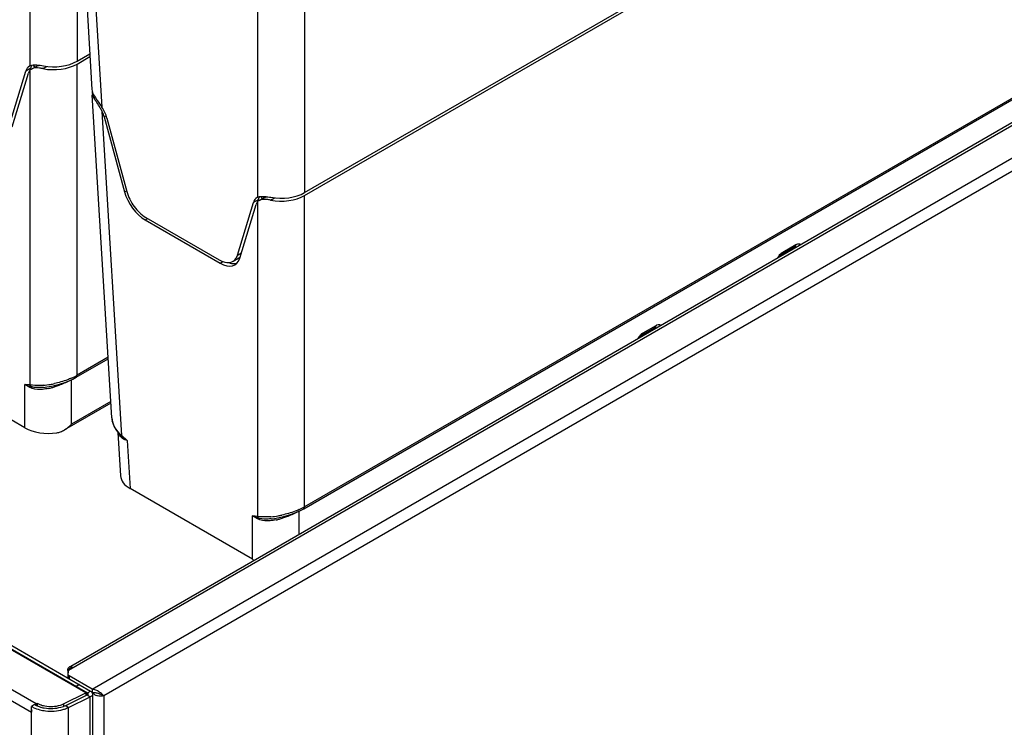
# Model space of a CAD drawing. Units: millimetres. Extents: x 0 to 594, y 0 to 420.
# Drawn here: x 482 to 525, y 157 to 188 of the extents above; entities that cross this region are included whole.
import ezdxf

# ---------------------------------------------------------------- set-up
doc = ezdxf.new("R2010")
doc.units = ezdxf.units.MM
doc.header["$LTSCALE"] = 32.67
doc.layers.get('0').update_dxf_attribs({"linetype": 'CONTINUOUS'})

msp = doc.modelspace()

# ---------------------------------------------------------------- linework, layer by layer
at = {"color": 9, "linetype": 'Continuous'}
for p, q in [((482.9286, 186.2221), (482.9286, 200.4447)), ((485.1547, 199.1595), (486.0461, 184.4223)), ((484.9639, 195.9158), (484.9639, 186.4184)), ((492.8282, 180.5068), (492.8282, 194.7293)), ((494.8634, 194.7293), (494.8634, 180.7031)), ((529.7263, 187.1746), (494.8633, 167.0466)), ((484.5941, 159.9411), (530.7736, 186.6027)), ((482.946, 186.1102), (482.7334, 185.9847)), ((482.9286, 172.3413), (482.9286, 186.0371)), ((482.9438, 186.1139), (482.9783, 186.0764)), ((483.4787, 186.0944), (483.6495, 186.193)), ((484.9638, 172.762), (484.9638, 186.2927)), ((485.6222, 159.114), (532.2062, 186.0091)), ((532.2062, 185.4212), (486.1313, 158.8201)), ((485.7489, 184.8416), (485.6987, 184.8127)), ((486.9105, 170.1399), (486.0583, 184.2302)), ((486.2318, 184.0468), (486.1473, 183.9981)), ((487.031, 180.7406), (487.1096, 180.786)), ((492.8455, 180.3948), (492.6329, 180.2693)), ((492.8281, 166.6259), (492.8281, 180.3217)), ((492.8433, 180.3985), (492.8778, 180.361)), ((493.3783, 180.379), (493.5491, 180.4776)), ((494.8633, 167.0466), (494.8633, 180.5773)), ((487.9278, 179.5138), (488.0367, 179.5766)), ((515.6636, 178.1164), (516.2292, 178.443)), ((516.0532, 178.2794), (516.0989, 178.2521)), ((516.1929, 178.3064), (516.1555, 178.328)), ((491.9388, 177.979), (492.1108, 178.0853)), ((515.518, 177.9167), (515.5104, 177.9208)), ((515.6606, 177.999), (515.6179, 178.0228)), ((491.1865, 177.6324), (491.3119, 177.7048)), ((509.5825, 174.6055), (510.1481, 174.9321)), ((509.9721, 174.7685), (510.0178, 174.7412)), ((510.1118, 174.7955), (510.0744, 174.8171)), ((509.4369, 174.4058), (509.4293, 174.4099)), ((509.5795, 174.4881), (509.5368, 174.5119)), ((486.3177, 173.5437), (484.9638, 172.762)), ((482.6938, 170.4793), (482.6938, 172.3641)), ((482.9286, 172.3413), (482.6938, 172.3641)), ((484.7291, 170.6314), (484.7291, 172.5841)), ((486.4343, 171.6159), (484.7291, 170.6314)), ((462.4185, 170.4773), (483.1901, 158.4851)), ((462.2063, 170.1099), (482.978, 158.1177)), ((486.8831, 170.1121), (486.8568, 170.1374)), ((487.1504, 169.9201), (486.9105, 170.1399)), ((487.1504, 169.9201), (487.2766, 167.8335)), ((492.8281, 166.6259), (492.5934, 166.6487)), ((492.5934, 164.7639), (492.5934, 166.6487)), ((494.6286, 165.8563), (494.6286, 166.8688)), ((484.7029, 160.0488), (484.7029, 160.104)), ((484.6275, 159.6883), (484.6275, 159.5658)), ((485.4127, 158.9492), (485.5541, 159.0308)), ((485.4127, 158.8641), (485.4127, 158.9492)), ((483.1901, 158.4851), (483.1901, 158.4083)), ((484.3729, 158.4766), (484.3729, 158.3692)), ((485.4062, 158.8641), (485.5348, 158.7757)), ((485.5348, 115.991), (485.5348, 158.7757)), ((486.1313, 158.8201), (486.1313, 69.462)), ((482.978, 115.8228), (482.978, 158.1177)), ((484.4693, 158.4102), (484.5978, 158.3218)), ((484.5978, 115.5371), (484.5978, 158.3218))]:
    msp.add_line(p, q, dxfattribs=at)
at = {"color": 7, "linetype": 'Continuous'}
for p, q in [((484.7414, 199.594), (485.613, 185.1843)), ((494.8633, 180.5773), (525.8777, 198.4834)), ((494.8634, 180.7031), (525.878, 198.6092)), ((484.9639, 186.4184), (485.5189, 186.7389)), ((494.8214, 166.9604), (529.6813, 187.0867)), ((484.6935, 160.1203), (530.3716, 186.4923)), ((484.9638, 186.2927), (485.5263, 186.6175)), ((482.0392, 183.6944), (482.7334, 185.9847)), ((482.1394, 183.5647), (482.8509, 185.9012)), ((482.894, 186.2044), (482.9286, 186.2221)), ((482.9211, 186.0394), (482.9438, 186.1139)), ((482.9826, 186.0785), (483.1782, 186.1914)), ((483.0521, 186.252), (483.1072, 186.1631)), ((486.4769, 170.9109), (485.6277, 184.9511)), ((486.1473, 183.9981), (487.031, 180.7406)), ((486.2632, 183.9468), (487.1261, 180.7576)), ((492.7935, 180.4891), (492.8282, 180.5068)), ((492.8207, 180.324), (492.8433, 180.3985)), ((492.8821, 180.3631), (493.0777, 180.476)), ((492.9517, 180.5367), (493.0068, 180.4478)), ((491.9388, 177.979), (492.6329, 180.2693)), ((492.0389, 177.8494), (492.7504, 180.1859)), ((487.9278, 179.5138), (491.1865, 177.6324)), ((487.9543, 179.6242), (491.1516, 177.7783)), ((515.6222, 178.0305), (516.1879, 178.3571)), ((516.0829, 178.2965), (516.1285, 178.2692)), ((491.7526, 177.7194), (492.0034, 177.8743)), ((515.5018, 177.9073), (515.5133, 177.9254)), ((509.5411, 174.5196), (510.1068, 174.8462)), ((510.0018, 174.7856), (510.0475, 174.7583)), ((509.4207, 174.3964), (509.4322, 174.4145)), ((482.6938, 170.4793), (477.377, 173.5489)), ((484.9219, 172.6758), (486.3213, 173.4837)), ((484.7807, 172.6005), (484.9227, 172.6762)), ((483.5018, 172.2364), (483.5003, 172.2363)), ((483.8541, 172.2912), (484.0525, 172.3368)), ((484.0525, 172.3368), (484.2475, 172.3916)), ((484.2475, 172.3916), (484.436, 172.4546)), ((484.436, 172.4546), (484.6146, 172.5246)), ((484.6146, 172.5246), (484.7807, 172.6005)), ((463.2223, 171.7605), (485.4127, 158.9492)), ((463.3637, 171.8422), (485.5541, 159.0308)), ((485.3526, 158.9512), (463.2258, 171.7258)), ((486.4379, 171.556), (484.4154, 170.3883)), ((486.6489, 170.3989), (486.7652, 170.2384)), ((486.7422, 170.2701), (486.8558, 168.3921)), ((486.7652, 170.2384), (486.8557, 170.1386)), ((486.8568, 170.1374), (486.8559, 170.1383)), ((492.5934, 164.7639), (487.2766, 167.8335)), ((493.7536, 166.5758), (493.9521, 166.6214)), ((493.9521, 166.6214), (494.1471, 166.6763)), ((494.1471, 166.6763), (494.3355, 166.7392)), ((494.3355, 166.7392), (494.5141, 166.8092)), ((494.5141, 166.8092), (494.6803, 166.8851)), ((494.6803, 166.8851), (494.8222, 166.9609)), ((493.4013, 166.5211), (493.3998, 166.5209)), ((484.5615, 159.9223), (484.5615, 159.78)), ((484.5697, 159.78), (484.5689, 159.7699)), ((484.5689, 159.7699), (484.5689, 159.6066)), ((484.5941, 159.9411), (484.5697, 159.78)), ((484.6361, 160.0871), (484.6697, 160.1065)), ((484.6537, 160.0204), (484.7029, 160.0488)), ((485.6222, 159.114), (484.6275, 159.6883)), ((484.3729, 158.4766), (485.3526, 158.9512)), ((485.0656, 159.3129), (484.9241, 159.2312)), ((484.9241, 159.1986), (484.9241, 159.2312)), ((485.3526, 158.9512), (485.3526, 158.8382)), ((485.6222, 159.114), (485.6222, 158.9699)), ((485.6419, 158.9084), (485.6419, 116.1236)), ((483.1901, 158.4851), (483.2255, 158.5055)), ((483.2255, 158.5055), (483.2255, 158.3917)), ((484.4693, 158.4102), (485.4062, 158.8641)), ((484.5978, 158.3218), (485.5348, 158.7757)), ((486.0386, 158.8736), (486.1313, 158.8201)), ((483.1194, 158.4443), (482.978, 158.3626)), ((482.978, 158.1177), (482.978, 158.3626))]:
    msp.add_line(p, q, dxfattribs=at)
for points in [[(516.1874, 178.3568), (516.2057, 178.366), (516.2077, 178.3668)], [(515.5133, 177.9254), (515.5473, 177.9674), (515.581, 178.0006), (515.6114, 178.0238), (515.6222, 178.0305)], [(510.1063, 174.8459), (510.1246, 174.8551), (510.1266, 174.8559)], [(509.4322, 174.4145), (509.4662, 174.4565), (509.4999, 174.4897), (509.5303, 174.5129), (509.5411, 174.5196)], [(483.5018, 172.2365), (483.6554, 172.256), (483.8541, 172.2912)], [(486.4769, 170.911), (486.5042, 170.7347), (486.5616, 170.5654), (486.6489, 170.3989)], [(493.4013, 166.5211), (493.5549, 166.5406), (493.7536, 166.5758)], [(485.9422, 158.9136), (485.9877, 158.8985), (486.0278, 158.8796), (486.0386, 158.8736)]]:
    msp.add_lwpolyline(points, dxfattribs=at)
at = {"color": 9, "linetype": 'Continuous'}
for points in [[(483.0078, 172.255), (483.0002, 172.2569), (482.9925, 172.2588), (482.985, 172.2609), (482.9775, 172.2631)], [(483.0205, 172.1917), (483.0118, 172.1943), (483.0031, 172.1973), (482.9945, 172.2006), (482.9859, 172.2042)], [(492.9074, 166.5396), (492.8997, 166.5415), (492.8921, 166.5435), (492.8845, 166.5455), (492.8771, 166.5477)], [(492.92, 166.4764), (492.9113, 166.479), (492.9027, 166.4819), (492.894, 166.4852), (492.8855, 166.4889)]]:
    msp.add_lwpolyline(points, dxfattribs=at)
at = {"color": 7, "linetype": 'Continuous'}
for centre, radius, start, end in [((483.3979, 185.9834), 0.4724, 157.34014, 163.12051), ((483.3468, 186.0048), 0.417, 150.9667, 157.34477), ((483.1182, 185.8436), 0.2712, 120.00528, 122.81039), ((483.3053, 186.0277), 0.3695, 143.94673, 150.95894), ((493.2975, 180.268), 0.4724, 157.34014, 163.12051), ((493.2463, 180.2894), 0.417, 150.9667, 157.34477), ((493.0177, 180.1282), 0.2712, 120.00528, 122.81039), ((493.2048, 180.3124), 0.3695, 143.94673, 150.95894), ((491.7544, 178.1422), 0.379, 315.6751, 319.29038), ((483.81, 171.4344), 1.2086, 295.37692, 300.05943), ((484.6966, 159.9824), 0.1209, 120.0254, 128.9196), ((484.6959, 159.9835), 0.1196, 115.18086, 120.00749), ((485.5437, 158.5029), 0.6161, 79.77584, 82.6806), ((485.9281, 159.2911), 0.4577, 230.24071, 233.21032), ((485.6851, 158.3254), 0.6284, 90.82057, 94.16219), ((485.5351, 158.4563), 0.6635, 75.27974, 79.75708), ((485.9463, 159.3153), 0.4879, 233.20428, 235.63717), ((485.6857, 158.2686), 0.6853, 86.36819, 90.80564), ((485.5181, 158.393), 0.729, 68.67537, 75.25629), ((485.4896, 158.3202), 0.8072, 62.76116, 68.66817), ((485.4609, 158.2632), 0.871, 57.45255, 62.7953), ((484.6276, 153.8509), 5.2306, 75.44327, 75.72123), ((486.0588, 159.2878), 0.3925, 248.9953, 252.60494), ((485.4457, 158.2389), 0.8997, 47.9514, 57.47277), ((486.0533, 159.2702), 0.3741, 252.61978, 254.72862), ((483.9604, 159.3295), 0.9474, 292.25198, 295.81018), ((486.0113, 159.4313), 0.6212, 244.01944, 250.76528), ((483.607, 159.2895), 0.9757, 240.01942, 242.58897), ((483.6364, 159.3457), 1.0392, 242.57455, 243.80573), ((483.6606, 159.3951), 1.0943, 243.81227, 245.83932), ((483.6852, 159.4496), 1.154, 245.83464, 247.38792), ((483.7163, 159.5255), 1.2361, 247.40935, 251.00492), ((483.9105, 159.4521), 1.0798, 287.82941, 292.23946), ((483.9041, 159.6177), 1.3338, 285.57811, 290.40604), ((483.9447, 159.5062), 1.2151, 290.44079, 292.64936), ((483.983, 159.4152), 1.1165, 292.6338, 295.81963)]:
    msp.add_arc(centre, radius, start, end, dxfattribs=at)
at = {"color": 9, "linetype": 'Continuous'}
for centre, radius, start, end in [((516.1543, 178.4152), 0.0672, 300.03608, 309.44297), ((510.0732, 174.9043), 0.0672, 300.03608, 309.44297), ((483.5831, 175.1873), 2.7914, 294.04336, 296.92605), ((483.7939, 174.7745), 2.3278, 296.90332, 300.17161), ((483.1898, 175.9689), 3.6545, 274.75147, 279.82676), ((483.177, 174.6848), 2.5529, 282.41051, 285.71707), ((483.1304, 176.3384), 4.0287, 279.76208, 282.11116), ((483.0686, 175.0708), 2.9538, 285.71134, 288.7218), ((487.2991, 170.9617), 0.8238, 183.53595, 192.3065), ((487.7105, 171.1398), 1.2756, 211.57398, 217.87981), ((487.8414, 171.2416), 1.4414, 217.8808, 223.71676), ((487.9604, 171.3549), 1.6057, 223.70278, 229.16927), ((487.2969, 170.5655), 0.6138, 227.61591, 230.92306), ((493.6934, 169.0591), 2.3278, 296.90332, 300.17161), ((493.0893, 170.2535), 3.6545, 274.75147, 279.82676), ((493.0299, 170.623), 4.0287, 279.76208, 282.11116), ((493.4827, 169.472), 2.7914, 294.04336, 296.92605), ((493.0765, 168.9694), 2.5529, 282.41051, 285.71707), ((492.9682, 169.3555), 2.9538, 285.71134, 288.7218)]:
    msp.add_arc(centre, radius, start, end, dxfattribs=at)
at = {"color": 7, "linetype": 'Continuous'}
for centre, major_axis, ratio, start_param, end_param in [((483.9463, 187.0074), (1.44, 0), 0.5780456, -1.8873162, -0.786003), ((483.414, 185.3502), (-0.5252, 0.8511), 0.5570848, -0.0108598, 0.4573687), ((483.3952, 185.3929), (-0.4202, 0.681), 0.5568674, 6.4156726, 6.7394141), ((483.9462, 186.8817), (1.44, 0), 0.5780456, 4.3817663, 5.4971823), ((487.0538, 185.2132), (1.4418, 0), 0.5766393, -3.1067292, -2.8250645), ((487.0624, 185.0826), (1.4418, 0), 0.5766393, 3.102847, 3.4722237), ((485.5978, 184.0894), (-0.5254, 0.8515), 0.5566477, -2.0608214, -1.5229207), ((485.6152, 184.1112), (-0.4202, 0.681), 0.5568674, 4.2236239, 4.5473654), ((487.8957, 180.5567), (-0.6828, 1.1067), 0.5568674, 1.0820313, 2.3399264), ((493.3135, 179.6348), (-0.5252, 0.8511), 0.5570848, -0.0108598, 0.4573687), ((493.2947, 179.6776), (-0.4202, 0.681), 0.5568674, 6.4156726, 6.7394141), ((493.8457, 181.1663), (1.44, 0), 0.5780456, 4.3817663, 5.4971823), ((493.8458, 181.292), (1.44, 0), 0.5780456, -1.8873162, -0.786003), ((491.1544, 178.6753), (-0.6828, 1.1067), 0.5568674, -3.9432589, -2.6853638), ((483.7115, 171.0683), (1.44, 0), 0.5780456, -2.3555813, -1.309736), ((488.2967, 168.421), (1.4418, 0), 0.5766393, -3.1067293, -2.3567993), ((493.611, 165.3529), (1.44, 0), 0.5780456, -2.3555813, -2.285055), ((484.5941, 159.6472), (0.0363, 0.4361), 0.0749334, 0.8006323, 0.8373319)]:
    msp.add_ellipse(centre, major_axis=major_axis, ratio=ratio, start_param=start_param, end_param=end_param, dxfattribs=at)
for points in [[(482.9286, 186.2221), (482.9507, 186.2317), (482.9739, 186.2388), (482.9974, 186.2441)], [(482.9713, 186.0715), (482.9559, 186.0616), (482.9415, 186.05), (482.9286, 186.0371)], [(483.1782, 186.1914), (483.2092, 186.2093), (483.2438, 186.2214), (483.2787, 186.2294)], [(483.2787, 186.2294), (483.302, 186.2348), (483.3257, 186.2384), (483.3496, 186.2408)], [(485.9755, 184.3817), (485.9268, 184.464), (485.8741, 184.5438), (485.8211, 184.6233)], [(486.0583, 184.2302), (486.0327, 184.2818), (486.0048, 184.3322), (485.9755, 184.3817)], [(492.8708, 180.3562), (492.8554, 180.3463), (492.841, 180.3347), (492.8281, 180.3217)], [(492.8282, 180.5068), (492.8503, 180.5163), (492.8735, 180.5235), (492.8969, 180.5287)], [(493.0777, 180.476), (493.1087, 180.4939), (493.1433, 180.5061), (493.1782, 180.5141)], [(493.1782, 180.5141), (493.2015, 180.5194), (493.2253, 180.523), (493.2491, 180.5255)], [(491.9484, 177.8174), (491.9192, 177.8006), (491.8874, 177.7879), (491.8547, 177.7796)], [(491.9028, 177.8883), (491.9174, 177.9174), (491.9293, 177.9479), (491.9388, 177.979)], [(492.0255, 177.8774), (492.0028, 177.8541), (491.9766, 177.8337), (491.9484, 177.8174)], [(491.5645, 177.6595), (491.6382, 177.6338), (491.7168, 177.6173), (491.7949, 177.6174)], [(491.7949, 177.6174), (491.8351, 177.6174), (491.8756, 177.6219), (491.9145, 177.6317)], [(484.4154, 170.3883), (484.53, 170.4544), (484.6352, 170.5382), (484.7291, 170.6314)], [(484.0831, 170.2641), (484.1104, 170.2683), (484.1375, 170.2741), (484.1642, 170.2813)], [(484.1642, 170.2813), (484.2204, 170.2964), (484.2753, 170.3174), (484.328, 170.3423)], [(484.5615, 159.9223), (484.5615, 159.9587), (484.5674, 159.9965), (484.5835, 160.0291)], [(484.5835, 160.0291), (484.5924, 160.0471), (484.605, 160.0639), (484.6206, 160.0765)], [(484.6537, 160.0204), (484.6332, 160.0086), (484.6127, 159.9929), (484.6021, 159.9718)], [(485.4398, 158.8964), (485.4359, 158.8859), (485.4273, 158.8772), (485.4181, 158.871)], [(485.7392, 158.8729), (485.7155, 158.8845), (485.6926, 158.8976), (485.6709, 158.9125)], [(486.1313, 158.8201), (486.1061, 158.8512), (486.078, 158.8801), (486.0483, 158.907)], [(483.1901, 158.4851), (483.1683, 158.4725), (483.1481, 158.457), (483.1295, 158.4399)], [(483.2255, 158.5055), (483.2649, 158.4827), (483.3064, 158.4633), (483.3488, 158.4467)], [(486.0143, 158.8077), (485.944, 158.8085), (485.873, 158.8216), (485.8066, 158.8448)], [(486.1313, 158.8201), (486.0933, 158.8105), (486.0535, 158.8072), (486.0143, 158.8077)], [(482.9941, 158.2207), (482.9842, 158.1874), (482.978, 158.1524), (482.978, 158.1177)]]:
    msp.add_open_spline(points, degree=3, dxfattribs=at)
for points, knots in [([(483.4787, 186.0944), (483.4294, 186.1041), (483.2676, 186.131), (483.0834, 186.1367), (482.9826, 186.0785)], [0, 0, 0, 0, 0.3016911, 1, 1, 1, 1]), ([(482.9974, 186.2441), (483.07, 186.2605), (483.2408, 186.2605), (483.4062, 186.2337), (483.498, 186.2163)], [0, 0, 0, 0, 0.4432763, 1, 1, 1, 1]), ([(485.6837, 184.9545), (485.7309, 184.8715), (485.8555, 184.6961), (485.9808, 184.522), (486.0461, 184.4223)], [0, 0, 0, 0, 0.4448506, 1, 1, 1, 1]), ([(485.8211, 184.6233), (485.8094, 184.6409), (485.7677, 184.7034), (485.7264, 184.7662), (485.6987, 184.8127)], [0, 0, 0, 0, 0.2798926, 1, 1, 1, 1]), ([(487.1261, 180.7576), (487.1901, 180.521), (487.4086, 180.0875), (487.7545, 179.7396), (487.9543, 179.6242)], [0, 0, 0, 0, 0.5151066, 1, 1, 1, 1]), ([(493.3783, 180.379), (493.3289, 180.3888), (493.1671, 180.4156), (492.983, 180.4213), (492.8821, 180.3631)], [0, 0, 0, 0, 0.3016911, 1, 1, 1, 1]), ([(492.8969, 180.5287), (492.9695, 180.5451), (493.1403, 180.5452), (493.3057, 180.5184), (493.3976, 180.501)], [0, 0, 0, 0, 0.4432763, 1, 1, 1, 1]), ([(491.1516, 177.7783), (491.2522, 177.7202), (491.4504, 177.636), (491.6739, 177.6708), (491.7526, 177.7194)], [0, 0, 0, 0, 0.5564803, 1, 1, 1, 1]), ([(491.7526, 177.7194), (491.8002, 177.7488), (491.856, 177.8047), (491.8938, 177.8705), (491.9028, 177.8883)], [0, 0, 0, 0, 0.7367983, 1, 1, 1, 1]), ([(484.5689, 159.7699), (484.5689, 159.7458), (484.5905, 159.7122), (484.6187, 159.6933), (484.6275, 159.6883)], [0, 0, 0, 0, 0.704619, 1, 1, 1, 1]), ([(484.6021, 159.9718), (484.6005, 159.9688), (484.598, 159.9625), (484.5964, 159.956), (484.5959, 159.9527)], [0, 0, 0, 0, 0.5048392, 1, 1, 1, 1]), ([(484.645, 160.0918), (484.6493, 160.0938), (484.6583, 160.0974), (484.6676, 160.0999), (484.6724, 160.1009)], [0, 0, 0, 0, 0.4961771, 1, 1, 1, 1]), ([(484.6724, 160.1009), (484.6773, 160.102), (484.6875, 160.1035), (484.6977, 160.104), (484.7029, 160.104)], [0, 0, 0, 0, 0.4929503, 1, 1, 1, 1]), ([(484.7029, 160.104), (484.7083, 160.1039), (484.7178, 160.1029), (484.7265, 160.0977), (484.729, 160.0944)], [0, 0, 0, 0, 0.5611342, 1, 1, 1, 1]), ([(484.7186, 160.0602), (484.7164, 160.0581), (484.7113, 160.054), (484.7059, 160.0505), (484.7029, 160.0488)], [0, 0, 0, 0, 0.4792615, 1, 1, 1, 1]), ([(484.7322, 160.0846), (484.7322, 160.0804), (484.729, 160.071), (484.7226, 160.0638), (484.7186, 160.0602)], [0, 0, 0, 0, 0.4356507, 1, 1, 1, 1]), ([(484.729, 160.0944), (484.7301, 160.093), (484.7317, 160.0899), (484.7322, 160.0864), (484.7322, 160.0846)], [0, 0, 0, 0, 0.4932996, 1, 1, 1, 1]), ([(485.4127, 158.9492), (485.417, 158.9467), (485.4311, 158.9372), (485.4419, 158.9205), (485.4419, 158.9084)], [0, 0, 0, 0, 0.2952885, 1, 1, 1, 1]), ([(485.4419, 158.9084), (485.4419, 158.9064), (485.4416, 158.9023), (485.4405, 158.8983), (485.4398, 158.8964)], [0, 0, 0, 0, 0.4947903, 1, 1, 1, 1]), ([(485.6419, 158.9084), (485.6419, 158.8957), (485.63, 158.8364), (485.5762, 158.7958), (485.5348, 158.7757)], [0, 0, 0, 0, 0.2164964, 1, 1, 1, 1]), ([(485.5541, 159.0308), (485.5672, 159.0233), (485.6095, 158.995), (485.6419, 158.9446), (485.6419, 158.9084)], [0, 0, 0, 0, 0.2954686, 1, 1, 1, 1]), ([(485.9176, 158.9199), (485.9036, 158.9235), (485.8416, 158.9387), (485.7783, 158.9494), (485.7291, 158.9525)], [0, 0, 0, 0, 0.2272691, 1, 1, 1, 1]), ([(485.4181, 158.871), (485.4163, 158.8697), (485.4124, 158.8673), (485.4083, 158.8652), (485.4062, 158.8641)], [0, 0, 0, 0, 0.4902283, 1, 1, 1, 1]), ([(482.978, 158.3626), (483.0048, 158.3472), (483.121, 158.2863), (483.2461, 158.243), (483.3432, 158.2184)], [0, 0, 0, 0, 0.2358598, 1, 1, 1, 1]), ([(483.314, 158.3568), (483.3874, 158.3315), (483.6973, 158.2547), (484.03, 158.2679), (484.2623, 158.3329)], [0, 0, 0, 0, 0.2435679, 1, 1, 1, 1]), ([(483.3432, 158.2184), (483.4243, 158.1978), (483.7568, 158.1382), (484.105, 158.1606), (484.3494, 158.2289)], [0, 0, 0, 0, 0.2480469, 1, 1, 1, 1]), ([(483.3488, 158.4467), (483.4167, 158.42), (483.7071, 158.3398), (484.0244, 158.3543), (484.2411, 158.4242)], [0, 0, 0, 0, 0.2425262, 1, 1, 1, 1]), ([(484.3494, 158.2289), (484.3715, 158.2351), (484.4562, 158.2607), (484.5388, 158.2932), (484.5978, 158.3218)], [0, 0, 0, 0, 0.2588486, 1, 1, 1, 1])]:
    msp.add_open_spline(points, degree=3, knots=knots, dxfattribs=at)
at = {"color": 9, "linetype": 'Continuous'}
for points in [[(516.2292, 178.443), (516.2284, 178.4144), (516.2191, 178.3816), (516.197, 178.3634)], [(516.2292, 178.443), (516.2563, 178.4586), (516.2857, 178.4713), (516.3162, 178.4778)], [(516.3162, 178.4778), (516.3588, 178.4867), (516.4108, 178.4799), (516.4442, 178.452)], [(515.4414, 177.8731), (515.467, 177.9211), (515.4981, 177.9665), (515.5341, 178.0073)], [(515.5341, 178.0073), (515.5596, 178.0363), (515.5879, 178.0633), (515.6187, 178.0865)], [(515.6187, 178.0865), (515.633, 178.0974), (515.648, 178.1074), (515.6636, 178.1164)], [(515.6222, 178.0305), (515.6497, 178.0464), (515.6626, 178.0846), (515.6636, 178.1164)], [(510.1481, 174.9321), (510.1473, 174.9035), (510.138, 174.8707), (510.1159, 174.8525)], [(510.1481, 174.9321), (510.1752, 174.9477), (510.2046, 174.9604), (510.2351, 174.9669)], [(510.2351, 174.9669), (510.2777, 174.9758), (510.3297, 174.969), (510.3631, 174.9411)], [(509.3603, 174.3622), (509.3859, 174.4102), (509.4171, 174.4556), (509.453, 174.4964)], [(509.453, 174.4964), (509.4785, 174.5254), (509.5068, 174.5524), (509.5376, 174.5756)], [(509.5376, 174.5756), (509.552, 174.5865), (509.5669, 174.5965), (509.5825, 174.6055)], [(509.5411, 174.5196), (509.5686, 174.5355), (509.5815, 174.5737), (509.5825, 174.6055)], [(484.9227, 172.6762), (484.9501, 172.6922), (484.9628, 172.7303), (484.9638, 172.762)], [(482.9775, 172.2631), (482.8808, 172.2898), (482.7859, 172.324), (482.6938, 172.3641)], [(482.9859, 172.2042), (482.8827, 172.2449), (482.7841, 172.2995), (482.6938, 172.3641)], [(482.9775, 172.2631), (482.9548, 172.2838), (482.9383, 172.3121), (482.9286, 172.3413)], [(483.4598, 172.1511), (483.3132, 172.1397), (483.16, 172.1451), (483.0205, 172.1917)], [(483.7256, 172.1916), (483.6381, 172.1724), (483.5491, 172.158), (483.4598, 172.1511)], [(484.0157, 172.2729), (484.0106, 172.2905), (484.0056, 172.308), (484.0013, 172.3258)], [(486.6238, 170.4719), (486.5645, 170.5685), (486.5183, 170.6754), (486.4943, 170.7862)], [(486.9152, 170.0357), (486.8616, 170.0808), (486.8205, 170.1419), (486.791, 170.2055)], [(486.8831, 170.1121), (486.898, 170.0952), (486.9124, 170.0721), (486.9092, 170.0498)], [(486.9105, 170.1399), (486.9068, 170.1268), (486.9042, 170.1125), (486.9068, 170.099)], [(486.9099, 170.089), (486.9252, 170.0696), (486.9381, 170.0419), (486.9314, 170.0181)], [(487.1504, 169.9201), (487.0667, 169.9709), (486.9856, 170.0267), (486.91, 170.089)], [(487.1504, 169.9201), (487.0764, 169.9431), (487.0031, 169.9734), (486.9392, 170.0173)], [(494.8222, 166.9609), (494.8497, 166.9768), (494.8624, 167.0149), (494.8633, 167.0466)], [(492.8771, 166.5477), (492.7803, 166.5744), (492.6854, 166.6086), (492.5934, 166.6487)], [(492.8855, 166.4889), (492.7822, 166.5296), (492.6836, 166.5841), (492.5934, 166.6487)], [(492.8771, 166.5477), (492.8543, 166.5684), (492.8378, 166.5967), (492.8281, 166.6259)], [(493.9152, 166.5576), (493.9102, 166.5751), (493.9052, 166.5927), (493.9008, 166.6104)], [(493.3593, 166.4357), (493.2127, 166.4243), (493.0595, 166.4298), (492.92, 166.4764)], [(493.6251, 166.4762), (493.5376, 166.457), (493.4487, 166.4427), (493.3593, 166.4357)]]:
    msp.add_open_spline(points, degree=3, dxfattribs=at)
for points, knots in [([(516.2016, 178.3642), (516.2029, 178.3626), (516.2054, 178.3591), (516.2075, 178.3555), (516.2085, 178.3537)], [0, 0, 0, 0, 0.4933011, 1, 1, 1, 1]), ([(516.2085, 178.3537), (516.2111, 178.3489), (516.2154, 178.3383), (516.2177, 178.3271), (516.2185, 178.3212)], [0, 0, 0, 0, 0.4780295, 1, 1, 1, 1]), ([(510.1206, 174.8533), (510.1218, 174.8517), (510.1243, 174.8482), (510.1264, 174.8446), (510.1274, 174.8428)], [0, 0, 0, 0, 0.4933011, 1, 1, 1, 1]), ([(510.1274, 174.8428), (510.13, 174.838), (510.1343, 174.8274), (510.1366, 174.8162), (510.1374, 174.8103)], [0, 0, 0, 0, 0.4780295, 1, 1, 1, 1]), ([(484.7204, 172.6382), (484.6629, 172.6125), (484.4213, 172.5135), (484.1692, 172.4408), (483.9757, 172.3993)], [0, 0, 0, 0, 0.2413778, 1, 1, 1, 1]), ([(483.4925, 172.3269), (483.4405, 172.3226), (483.2526, 172.3119), (483.0627, 172.3186), (482.9286, 172.3413)], [0, 0, 0, 0, 0.2772937, 1, 1, 1, 1]), ([(482.9775, 172.2631), (482.983, 172.2509), (482.9878, 172.2298), (482.9835, 172.2097), (482.9817, 172.2029)], [0, 0, 0, 0, 0.65492, 1, 1, 1, 1]), ([(483.5003, 172.2363), (483.4574, 172.2319), (483.2935, 172.2198), (483.1258, 172.2261), (483.0078, 172.255)], [0, 0, 0, 0, 0.2620253, 1, 1, 1, 1]), ([(484.0167, 172.2733), (484.0733, 172.2924), (484.2882, 172.3693), (484.4984, 172.4604), (484.6475, 172.5393)], [0, 0, 0, 0, 0.2614871, 1, 1, 1, 1]), ([(486.9092, 170.0498), (486.9088, 170.0477), (486.908, 170.0433), (486.9067, 170.0391), (486.9059, 170.0369)], [0, 0, 0, 0, 0.4823537, 1, 1, 1, 1]), ([(486.9068, 170.099), (486.9071, 170.0972), (486.908, 170.0938), (486.9092, 170.0906), (486.91, 170.089)], [0, 0, 0, 0, 0.5155256, 1, 1, 1, 1]), ([(486.9392, 170.0173), (486.935, 170.0201), (486.9269, 170.026), (486.9191, 170.0324), (486.9152, 170.0357)], [0, 0, 0, 0, 0.4951901, 1, 1, 1, 1]), ([(493.392, 166.6115), (493.34, 166.6073), (493.1521, 166.5965), (492.9623, 166.6032), (492.8281, 166.6259)], [0, 0, 0, 0, 0.2772937, 1, 1, 1, 1]), ([(494.6199, 166.9228), (494.5624, 166.8971), (494.3208, 166.7981), (494.0688, 166.7254), (493.8752, 166.6839)], [0, 0, 0, 0, 0.2413778, 1, 1, 1, 1]), ([(493.9163, 166.5579), (493.9728, 166.577), (494.1878, 166.6539), (494.398, 166.7451), (494.547, 166.8239)], [0, 0, 0, 0, 0.2614871, 1, 1, 1, 1]), ([(492.8771, 166.5477), (492.8826, 166.5355), (492.8873, 166.5145), (492.883, 166.4943), (492.8812, 166.4875)], [0, 0, 0, 0, 0.65492, 1, 1, 1, 1]), ([(493.3998, 166.5209), (493.3569, 166.5165), (493.193, 166.5045), (493.0254, 166.5107), (492.9074, 166.5396)], [0, 0, 0, 0, 0.2620253, 1, 1, 1, 1])]:
    msp.add_open_spline(points, degree=3, knots=knots, dxfattribs=at)

doc.saveas('drawing.dxf')
